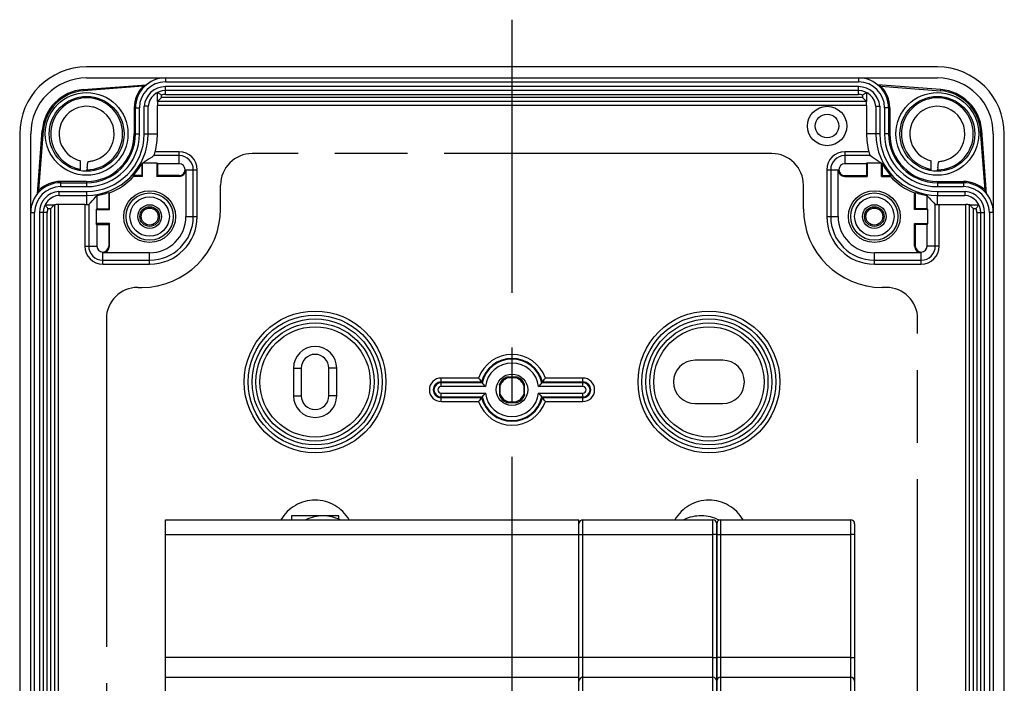
# Model space of a CAD drawing. Units: millimetres. Extents: x -3 to 844, y 0 to 594.
# Drawn here: x 72 to 134, y 437 to 479 of the extents above; entities that cross this region are included whole.
import ezdxf

# ---------------------------------------------------------------- set-up
doc = ezdxf.new("R2010")
doc.units = ezdxf.units.MM
doc.header["$LTSCALE"] = 46.255
for name, pattern in [('CENTER', [0.6, 0.375, -0.075, 0.075, -0.075]), ('HIDDEN', [0.2, 0.1, -0.1]), ('PHANTOM', [0.8, 0.45, -0.05, 0.1, -0.05, 0.1, -0.05])]:
    doc.linetypes.add(name, pattern=pattern)
for name, color, linetype in [('DEFAULT_3', 7, 'PHANTOM'), ('KASTEN_KOMBIDXF_CONTINUOUS_LINE', 7, 'CONTINUOUS'), ('KASTEN_KOMBIPRAEDXF_HIDDEN_LINE', 7, 'CONTINUOUS'), ('M-STV-512_DXF_AXIS', 7, 'CONTINUOUS'), ('X-363-01_DXF_CONTINUOUS_LINE', 7, 'CONTINUOUS'), ('X-365-01_DXF_CONTINUOUS_LINE', 7, 'CONTINUOUS'), ('ZEICHN-ANGABEN', 7, 'CONTINUOUS')]:
    doc.layers.add(name, color=color, linetype=linetype)

msp = doc.modelspace()

# ---------------------------------------------------------------- linework, layer by layer
at = {"layer": 'DEFAULT_3', "color": 7, "linetype": 'PHANTOM', "true_color": 0xffffcc}
for centre, start in [((91.05617, 445.16023), 64.1779396), ((115.05617, 445.16023), 62.8356459)]:
    msp.add_arc(centre, 2.5, start, 115.8220604, dxfattribs=at)
at = {"layer": 'KASTEN_KOMBIDXF_CONTINUOUS_LINE', "color": 7, "linetype": 'CONTINUOUS'}
for p, q in [((130.05617, 476.16023), (76.05617, 476.16023)), ((75.84129, 474.72704), (79.85617, 475.03332)), ((76.05617, 475.46023), (130.05617, 475.46023)), ((130.27105, 474.72704), (126.25617, 475.03332)), ((79.63592, 474.93774), (75.84726, 474.64872)), ((125.05617, 474.66023), (81.05617, 474.66023)), ((125.55826, 474.53891), (125.55826, 473.9611)), ((126.47642, 474.93774), (130.26508, 474.64872)), ((125.55834, 473.96023), (80.55401, 473.96023)), ((79.07762, 473.56023), (79.07762, 471.91023)), ((79.15617, 471.91023), (79.15617, 473.56023)), ((80.54964, 471.91023), (80.54964, 473.71023)), ((125.5627, 473.71023), (125.5627, 471.91023)), ((126.95617, 473.56023), (126.95617, 471.91023)), ((127.03472, 473.56023), (127.03472, 471.91023)), ((71.80617, 471.91023), (71.80617, 380.41023)), ((72.50617, 380.41023), (72.50617, 471.91023)), ((72.93117, 468.10788), (73.23945, 472.12631)), ((73.0269, 468.32877), (73.31777, 472.12031)), ((133.08545, 468.32877), (132.79458, 472.12031)), ((133.18117, 468.10788), (132.8729, 472.12631)), ((133.60617, 471.91023), (133.60617, 380.41023)), ((134.30617, 380.41023), (134.30617, 471.91023)), ((75.67117, 469.56664), (75.67117, 470.2031)), ((79.55616, 470.01023), (79.54178, 470.01023)), ((79.55616, 470.01023), (79.57742, 470.03151)), ((79.55616, 470.01023), (79.55616, 469.26023)), ((79.57744, 470.03151), (79.60852, 470.02375)), ((79.60852, 469.20786), (79.60852, 470.02375)), ((79.62888, 470.06259), (80.50381, 470.06259)), ((80.50381, 470.06259), (80.50381, 469.20786)), ((80.55617, 470.01023), (80.50381, 470.06259)), ((80.55617, 470.01023), (80.55617, 469.26023)), ((81.93117, 470.01023), (80.55617, 470.01023)), ((125.55617, 470.01023), (124.18117, 470.01023)), ((125.55617, 470.01023), (125.60854, 470.06259)), ((125.55617, 470.01023), (125.55617, 469.26023)), ((125.60854, 470.06259), (125.60854, 469.20786)), ((125.60854, 470.06259), (126.48347, 470.06259)), ((126.50382, 470.02375), (126.5349, 470.03151)), ((126.50382, 469.20786), (126.50382, 470.02375)), ((126.53492, 470.03151), (126.55619, 470.01023)), ((126.55619, 470.01023), (126.55619, 469.26023)), ((126.57056, 470.01023), (126.55619, 470.01023)), ((129.67117, 469.56664), (129.67117, 470.2031)), ((76.08951, 469.76482), (76.06972, 469.62814)), ((82.35854, 469.63523), (82.35854, 466.66023)), ((123.75381, 466.66023), (123.75381, 469.63523)), ((130.08951, 469.76482), (130.06972, 469.62815)), ((76.05617, 468.88878), (74.40617, 468.88878)), ((74.40617, 468.81023), (76.05617, 468.81023)), ((79.55616, 469.26023), (79.01201, 469.26023)), ((79.60852, 469.20786), (79.0353, 469.20786)), ((79.60852, 469.20786), (79.55616, 469.26023)), ((80.50381, 469.20786), (80.55617, 469.26023)), ((81.93117, 469.20786), (80.50381, 469.20786)), ((81.93117, 469.26023), (80.55617, 469.26023)), ((124.18117, 469.26023), (125.55617, 469.26023)), ((124.18117, 469.20786), (125.60854, 469.20786)), ((125.60854, 469.20786), (125.55617, 469.26023)), ((126.50382, 469.20786), (126.55619, 469.26023)), ((126.50382, 469.20786), (127.07704, 469.20786)), ((126.55619, 469.26023), (127.10033, 469.26023)), ((130.05617, 468.88878), (131.70617, 468.88878)), ((130.05617, 468.81023), (131.70617, 468.81023)), ((77.45617, 468.19546), (77.45617, 467.16023)), ((77.50854, 467.10786), (77.50854, 468.15941)), ((128.60381, 467.10786), (128.60381, 468.15941)), ((128.65617, 468.19546), (128.65617, 467.16023)), ((76.70617, 467.99398), (76.70617, 467.16023)), ((129.40617, 467.16023), (129.40617, 467.99398)), ((73.30617, 466.91023), (73.30617, 385.41023)), ((73.42749, 467.41232), (74.0053, 467.41232)), ((74.00617, 467.41239), (74.00617, 384.90806)), ((75.93685, 467.41676), (74.25617, 467.41676)), ((76.70617, 467.16023), (76.65381, 467.10786)), ((76.65381, 467.10786), (76.65381, 466.21259)), ((76.65381, 467.10786), (77.50854, 467.10786)), ((76.70617, 467.16023), (77.45617, 467.16023)), ((77.50854, 467.10786), (77.45617, 467.16023)), ((128.60381, 467.10786), (128.65617, 467.16023)), ((129.45854, 467.10786), (128.60381, 467.10786)), ((129.40617, 467.16023), (128.65617, 467.16023)), ((129.40617, 467.16023), (129.45854, 467.10786)), ((129.45854, 466.21259), (129.45854, 467.10786)), ((130.1755, 467.41676), (131.85617, 467.41676)), ((132.10617, 384.90806), (132.10617, 467.41239)), ((132.80617, 385.41023), (132.80617, 466.91023)), ((76.70617, 466.16023), (76.65381, 466.21259)), ((77.50854, 466.21259), (76.65381, 466.21259)), ((76.70617, 466.16023), (76.70617, 464.78523)), ((76.70617, 466.16023), (77.45617, 466.16023)), ((77.50854, 466.21259), (77.45617, 466.16023)), ((77.45617, 466.16023), (77.45617, 464.78523)), ((77.50854, 464.78523), (77.50854, 466.21259)), ((128.60381, 464.78523), (128.60381, 466.21259)), ((128.60381, 466.21259), (128.65617, 466.16023)), ((128.60381, 466.21259), (129.45854, 466.21259)), ((128.65617, 466.16023), (128.65617, 464.78523)), ((129.40617, 466.16023), (128.65617, 466.16023)), ((129.40617, 466.16023), (129.45854, 466.21259)), ((129.40617, 464.78523), (129.40617, 466.16023)), ((80.05617, 464.35786), (77.08117, 464.35786)), ((129.03117, 464.35786), (126.05617, 464.35786)), ((116.43117, 457.53523), (114.68117, 457.53523)), ((89.18117, 457.03523), (89.18117, 455.28523)), ((89.68117, 457.03523), (89.68117, 455.28523)), ((91.43117, 455.28523), (91.43117, 457.03523)), ((91.93117, 455.28523), (91.93117, 457.03523)), ((103.41065, 456.46023), (102.70143, 456.46023)), ((102.82213, 456.42523), (102.70174, 456.46023)), ((103.29021, 456.42523), (102.82213, 456.42523)), ((103.29021, 456.42523), (103.41061, 456.46023)), ((102.25617, 456.01471), (102.25617, 455.30548)), ((102.29117, 455.89427), (102.25617, 456.01466)), ((102.29117, 455.89427), (102.29117, 455.42619)), ((103.82117, 455.89427), (103.85617, 456.01466)), ((103.82117, 455.42619), (103.82117, 455.89427)), ((103.85617, 455.30575), (103.85617, 456.01497)), ((102.29117, 455.42619), (102.25617, 455.30579)), ((103.82117, 455.42619), (103.85617, 455.30579)), ((102.70169, 454.86023), (103.41092, 454.86023)), ((102.82213, 454.89523), (102.70174, 454.86023)), ((102.82213, 454.89523), (103.29021, 454.89523)), ((103.29021, 454.89523), (103.41061, 454.86023)), ((114.68117, 454.78523), (116.43117, 454.78523))]:
    msp.add_line(p, q, dxfattribs=at)
at = {"layer": 'KASTEN_KOMBIDXF_CONTINUOUS_LINE', "color": 9, "linetype": 'CONTINUOUS'}
for p, q in [((81.05617, 475.46023), (81.05617, 475.21023)), ((81.05617, 475.21023), (125.05617, 475.21023)), ((125.05617, 475.46023), (125.05617, 475.21023)), ((75.84726, 474.64872), (75.84129, 474.72704)), ((80.55408, 473.9611), (80.55408, 474.53891)), ((81.05617, 474.41023), (81.05617, 474.91023)), ((125.05617, 474.91023), (81.05617, 474.91023)), ((81.05617, 474.41023), (125.05617, 474.41023)), ((125.05617, 474.41023), (125.05617, 474.91023)), ((130.26508, 474.64872), (130.27105, 474.72704)), ((80.80401, 474.21023), (80.80399, 474.37196)), ((125.30833, 474.21023), (80.80401, 474.21023)), ((125.30835, 474.37196), (125.30833, 474.21023)), ((79.07762, 473.56023), (79.40617, 473.56023)), ((79.40617, 471.91023), (79.40617, 473.56023)), ((79.7105, 471.91023), (79.7105, 473.66821)), ((79.96046, 471.91023), (79.96046, 473.65726)), ((125.5627, 473.71023), (80.54964, 473.71023)), ((126.15188, 473.65726), (126.15188, 471.91023)), ((126.40185, 473.66821), (126.40185, 471.91023)), ((126.70617, 473.56023), (126.70617, 471.91023)), ((127.03472, 473.56023), (126.70617, 473.56023)), ((73.31777, 472.12031), (73.23945, 472.12631)), ((79.07762, 471.91023), (79.40617, 471.91023)), ((79.7105, 471.91023), (80.54964, 471.91023)), ((126.40185, 471.91023), (125.5627, 471.91023)), ((127.03472, 471.91023), (126.70617, 471.91023)), ((132.79458, 472.12031), (132.8729, 472.12631)), ((81.93117, 470.77955), (80.40506, 470.77955)), ((81.93117, 470.01023), (81.93117, 470.77955)), ((124.18117, 470.77955), (124.18117, 470.01023)), ((125.70728, 470.77955), (124.18117, 470.77955)), ((81.93117, 470.52959), (80.32778, 470.52959)), ((125.78457, 470.52959), (124.18117, 470.52959)), ((82.35854, 469.63523), (83.0755, 469.63523)), ((82.82554, 466.66023), (82.82554, 469.63523)), ((83.0755, 466.66023), (83.0755, 469.63523)), ((123.03685, 469.63523), (123.03685, 466.66023)), ((123.03685, 469.63523), (123.75381, 469.63523)), ((123.28681, 469.63523), (123.28681, 466.66023)), ((74.40617, 468.88878), (74.40617, 468.56023)), ((76.05617, 468.88878), (76.05617, 468.56023)), ((81.93117, 469.20786), (81.93117, 469.26023)), ((124.18117, 469.26023), (124.18117, 469.20786)), ((130.05617, 468.88878), (130.05617, 468.56023)), ((131.70617, 468.88878), (131.70617, 468.56023)), ((74.29819, 468.2559), (76.05617, 468.2559)), ((74.40617, 468.56023), (76.05617, 468.56023)), ((76.05617, 468.2559), (76.05617, 468.00594)), ((130.05617, 468.56023), (131.70617, 468.56023)), ((130.05617, 468.2559), (130.05617, 468.00594)), ((130.05617, 468.2559), (131.81416, 468.2559)), ((74.30914, 468.00594), (76.05617, 468.00594)), ((76.05617, 468.00594), (76.05617, 467.41728)), ((130.05617, 467.41728), (130.05617, 468.00594)), ((130.05617, 468.00594), (131.8032, 468.00594)), ((72.50617, 466.91023), (72.75617, 466.91023)), ((72.75617, 385.41023), (72.75617, 466.91023)), ((73.05617, 466.91023), (73.05617, 385.41023)), ((73.55617, 466.91023), (73.05617, 466.91023)), ((73.55617, 385.41023), (73.55617, 466.91023)), ((73.59444, 467.16241), (73.75617, 467.16239)), ((73.75617, 467.16239), (73.75617, 385.15807)), ((74.25617, 467.41676), (74.25617, 384.9037)), ((75.93685, 467.41676), (75.93685, 464.78523)), ((76.18681, 467.42294), (76.18681, 464.78523)), ((129.92554, 464.78523), (129.92554, 467.42294)), ((130.1755, 464.78523), (130.1755, 467.41676)), ((131.85617, 384.9037), (131.85617, 467.41676)), ((132.10704, 467.41232), (132.68486, 467.41232)), ((132.35617, 467.16239), (132.5179, 467.16241)), ((132.35617, 385.15807), (132.35617, 467.16239)), ((132.55617, 466.91023), (132.55617, 385.41023)), ((132.55617, 466.91023), (133.05617, 466.91023)), ((133.05617, 385.41023), (133.05617, 466.91023)), ((133.35617, 466.91023), (133.35617, 385.41023)), ((133.60617, 466.91023), (133.35617, 466.91023)), ((82.35854, 466.66023), (83.0755, 466.66023)), ((123.03685, 466.66023), (123.75381, 466.66023)), ((75.93685, 464.78523), (76.70617, 464.78523)), ((77.50854, 464.78523), (77.45617, 464.78523)), ((128.65617, 464.78523), (128.60381, 464.78523)), ((130.1755, 464.78523), (129.40617, 464.78523)), ((77.08117, 463.6409), (77.08117, 464.35786)), ((77.08117, 463.89086), (80.05617, 463.89086)), ((80.05617, 463.6409), (80.05617, 464.35786)), ((126.05617, 463.6409), (126.05617, 464.35786)), ((126.05617, 463.89086), (129.03117, 463.89086)), ((129.03117, 463.6409), (129.03117, 464.35786)), ((77.08117, 463.6409), (80.05617, 463.6409)), ((126.05617, 463.6409), (129.03117, 463.6409)), ((89.18117, 457.03523), (89.68117, 457.03523)), ((91.93117, 457.03523), (91.43117, 457.03523)), ((98.55617, 455.86219), (98.55617, 456.4059)), ((100.93791, 456.4059), (98.55617, 456.4059)), ((107.55617, 456.4059), (105.17443, 456.4059)), ((107.55617, 455.86219), (107.55617, 456.4059)), ((101.123, 456.15594), (98.55617, 456.15594)), ((101.15729, 456.11215), (98.55617, 456.11215)), ((101.36624, 455.86219), (98.55617, 455.86219)), ((107.55617, 455.86219), (104.74611, 455.86219)), ((107.55617, 456.11215), (104.95506, 456.11215)), ((107.55617, 456.15594), (104.98934, 456.15594)), ((89.18117, 455.28523), (89.68117, 455.28523)), ((91.93117, 455.28523), (91.43117, 455.28523)), ((98.55617, 454.91455), (98.55617, 455.45827)), ((98.55617, 455.45827), (101.36624, 455.45827)), ((98.55617, 455.20831), (101.15729, 455.20831)), ((98.55617, 455.16452), (101.123, 455.16452)), ((104.74611, 455.45827), (107.55617, 455.45827)), ((104.95506, 455.20831), (107.55617, 455.20831)), ((104.98934, 455.16452), (107.55617, 455.16452)), ((107.55617, 454.91455), (107.55617, 455.45827)), ((98.55617, 454.91455), (100.93791, 454.91455)), ((105.17443, 454.91455), (107.55617, 454.91455))]:
    msp.add_line(p, q, dxfattribs=at)
at = {"layer": 'KASTEN_KOMBIDXF_CONTINUOUS_LINE', "color": 7, "linetype": 'CONTINUOUS'}
for centre, radius in [((76.05617, 471.91023), 2.625), ((130.05617, 471.91023), 2.625), ((76.05617, 471.91023), 2.375), ((130.05617, 471.91023), 2.375), ((123.05617, 472.41023), 1.25), ((123.05617, 472.41023), 0.75), ((80.05617, 466.66023), 1.64434), ((80.05617, 466.66023), 1.5), ((126.05617, 466.66023), 1.64434), ((126.05617, 466.66023), 1.5), ((80.05617, 466.66023), 0.75), ((80.05617, 466.66023), 0.625), ((80.05617, 466.66023), 0.53772), ((126.05617, 466.66023), 0.75), ((126.05617, 466.66023), 0.625), ((126.05617, 466.66023), 0.53772), ((90.55617, 456.16023), 4.25), ((115.55617, 456.16023), 4.25), ((90.55617, 456.16023), 3.5), ((115.55617, 456.16023), 3.5), ((103.05617, 455.66023), 1)]:
    msp.add_circle(centre, radius, dxfattribs=at)
at = {"layer": 'KASTEN_KOMBIDXF_CONTINUOUS_LINE', "color": 9, "linetype": 'CONTINUOUS'}
for centre, radius in [((80.05617, 466.66023), 1.25), ((126.05617, 466.66023), 1.25), ((90.55617, 456.16023), 4.5), ((115.55617, 456.16023), 4.5), ((90.55617, 456.16023), 4), ((115.55617, 456.16023), 4), ((90.55617, 456.16023), 3.75), ((115.55617, 456.16023), 3.75)]:
    msp.add_circle(centre, radius, dxfattribs=at)
at = {"layer": 'KASTEN_KOMBIDXF_CONTINUOUS_LINE', "color": 7, "linetype": 'CONTINUOUS'}
for centre, radius, start, end in [((76.05617, 471.91023), 4.25, 90, 180), ((130.05617, 471.91023), 4.25, 0, 90), ((76.05617, 471.91023), 3.55, 90, 180), ((81.05617, 473.56023), 1.9, 90, 180), ((81.38684, 471.2045), 4.12344, 111.7903304, 115.1269226), ((125.05617, 473.56023), 1.9, 0, 90), ((124.7255, 471.2045), 4.12344, 64.8730774, 68.2096696), ((130.05617, 471.91023), 3.55, 0, 90), ((76.05617, 471.91023), 2.825, 94.3623738, 175.6131128), ((76.05617, 471.91023), 2.74645, 94.3623738, 175.6131128), ((81.05617, 473.56023), 1.97855, 135.8750927, 180), ((81.05617, 473.56023), 1.1, 90, 174.896828), ((125.05617, 473.56023), 1.1, 5.1031719, 90), ((125.05617, 473.56023), 1.97855, 0, 44.1249073), ((130.05617, 471.91023), 2.74645, 4.3868872, 85.6376262), ((130.05617, 471.91023), 2.825, 4.3868872, 85.6376262), ((76.05619, 471.91022), 1.75, 76.9149253, 257.2904268), ((76.0553, 471.90815), 1.75222, 68.7135617, 76.9020169), ((76.05617, 471.91021), 1.74999, 289.3338062, 68.7155643), ((130.05619, 471.91022), 1.75, 76.9149254, 257.2904268), ((130.0553, 471.90815), 1.75222, 68.7135617, 76.9020169), ((130.05617, 471.91021), 1.74999, 289.3338062, 68.7155643), ((76.05617, 471.91023), 3.1, 270, 360), ((76.05617, 471.91023), 3.02145, 270, 360), ((76.05617, 471.91023), 4.49347, 345.4262579, 360), ((130.05617, 471.91023), 4.49347, 180, 194.5737421), ((130.05617, 471.91023), 3.1, 180, 270), ((130.05617, 471.91023), 3.02145, 180, 270), ((3.78426, 480.20137), 73.05457, 351.7866445, 352.1016692), ((76.05551, 471.91165), 1.75146, 272.9548459, 281.146802), ((76.05505, 471.9162), 1.75601, 281.1330523, 289.303733), ((76.05617, 471.91023), 3.96982, 318.1227842, 331.4052707), ((74.80307, 477.98619), 9.27747, 300.7155479, 300.9719139), ((76.05617, 471.91023), 4.02219, 332.0294767, 332.6541236), ((81.93117, 469.63523), 0.375, 270, 90), ((124.18117, 469.63523), 0.375, 90, 270), ((130.05617, 471.91023), 4.02219, 207.3458764, 207.9705233), ((131.30921, 477.98614), 9.27739, 239.0282365, 239.2846057), ((130.05617, 471.91023), 3.96982, 208.5947293, 221.8772158), ((57.78427, 480.20137), 73.05456, 351.7866447, 352.1016692), ((130.05551, 471.91165), 1.75146, 272.9548459, 281.146802), ((130.05505, 471.9162), 1.75601, 281.1330523, 289.303733), ((81.93117, 469.63523), 0.42737, 270, 360), ((124.18117, 469.63523), 0.42737, 180, 270), ((74.40617, 466.91023), 1.9, 90, 180), ((74.40617, 466.91023), 1.97855, 90, 134.1960305), ((76.05617, 471.91023), 4.02219, 291.1670639, 317.7888383), ((61.05485, 461.24222), 19.66591, 23.8941457, 24.0611186), ((145.05749, 461.24222), 19.66591, 155.9388814, 156.1058543), ((130.05617, 471.91023), 4.02219, 222.2111617, 248.8329361), ((131.70617, 466.91023), 1.97855, 45.8039695, 90), ((131.70617, 466.91023), 1.9, 0, 90), ((76.75965, 466.57993), 4.12212, 154.8963584, 158.2429302), ((76.05617, 471.91023), 3.96982, 279.4237776, 290.6501483), ((85.47416, 479.78592), 14.0935, 235.3254977, 235.5839552), ((120.63819, 479.78592), 14.0935, 304.4160448, 304.6745023), ((130.05617, 471.91023), 3.96982, 249.3498517, 260.5762224), ((129.3527, 466.57993), 4.12212, 21.7570698, 25.1036416), ((74.40617, 466.91023), 1.1, 95.1031719, 180), ((131.70617, 466.91023), 1.1, 0, 84.896828), ((130.17165, 480.00314), 12.58638, 269.4743175, 270.0175224), ((80.05617, 466.66023), 2.30237, 270, 360), ((126.05617, 466.66023), 2.30237, 180, 270), ((77.08117, 464.78523), 0.375, 180, 360), ((77.08117, 464.78523), 0.42737, 270, 360), ((129.03117, 464.78523), 0.42737, 180, 270), ((129.03117, 464.78523), 0.375, 180, 360), ((90.55617, 457.03523), 1.375, 0, 180), ((90.55617, 457.03523), 0.875, 0, 180), ((114.68117, 456.16023), 1.375, 90, 270), ((116.43117, 456.16023), 1.375, 270, 90), ((106.80612, 460.55768), 7.18841, 215.279558, 217.7588445), ((103.05617, 455.66023), 0.875, 113.9139549, 156.101731), ((103.05617, 455.66023), 0.8, 107.0107272, 162.9892728), ((103.05617, 455.66023), 0.8, 17.0107272, 72.9892728), ((103.05617, 455.66023), 0.875, 23.9139549, 66.101731), ((99.30622, 460.55768), 7.18841, 322.2411555, 324.720442), ((106.18228, 460.08138), 6.40354, 217.8075293, 218.3051291), ((105.57674, 459.59418), 5.62637, 218.2341538, 221.5523101), ((100.53561, 459.59418), 5.62637, 318.4476899, 321.7658462), ((99.93006, 460.08138), 6.40354, 321.6948709, 322.1924707), ((90.55617, 455.28523), 1.375, 180, 360), ((90.55617, 455.28523), 0.875, 180, 360), ((106.80612, 450.76277), 7.18841, 142.2411555, 144.720442), ((106.18228, 451.23907), 6.40354, 141.6948709, 142.1924707), ((105.57674, 451.72627), 5.62637, 138.4476899, 141.7658462), ((103.05617, 455.66023), 0.875, 203.9139549, 246.101731), ((103.05617, 455.66023), 0.8, 197.0107272, 252.9892728), ((103.05617, 455.66023), 0.8, 287.0107272, 342.9892728), ((103.05617, 455.66023), 0.875, 293.9139549, 336.101731), ((100.53561, 451.72627), 5.62637, 38.2341538, 41.5523101), ((99.93006, 451.23907), 6.40354, 37.8075293, 38.3051291), ((99.30622, 450.76277), 7.18841, 35.279558, 37.7588445)]:
    msp.add_arc(centre, radius, start, end, dxfattribs=at)
at = {"layer": 'KASTEN_KOMBIDXF_CONTINUOUS_LINE', "color": 9, "linetype": 'CONTINUOUS'}
for centre, radius, start, end in [((81.05617, 473.56023), 1.65, 90, 180), ((125.05617, 473.56023), 1.65, 0, 90), ((81.05617, 473.56023), 1.35, 90, 175.4120975), ((81.05617, 473.56023), 0.85, 90, 107.2586718), ((125.05617, 473.56023), 1.35, 4.5879025, 90), ((125.05617, 473.56023), 0.85, 72.7413282, 90), ((76.05617, 471.91023), 2.28215, 0.320044, 174.4265427), ((130.05617, 471.91023), 2.28215, 0.320044, 174.4265427), ((76.05764, 471.91016), 2.28362, 174.4283924, 180.0234033), ((76.05527, 471.91022), 2.28126, 180.0248953, 180.3198207), ((76.05668, 471.91044), 2.28266, 180.325375, 185.3180829), ((76.05617, 471.91023), 3.90429, 270, 360), ((76.05617, 471.91023), 3.65432, 270, 360), ((76.05617, 471.91023), 3.35, 270, 360), ((76.05416, 471.91048), 2.28416, 355.5298417, 0.3135045), ((130.05617, 471.91023), 3.90429, 180, 270), ((130.05617, 471.91023), 3.65432, 180, 270), ((130.05617, 471.91023), 3.35, 180, 270), ((130.05764, 471.91016), 2.28362, 174.4283924, 180.0234033), ((130.05527, 471.91022), 2.28126, 180.0248953, 180.3198207), ((130.05669, 471.91045), 2.28267, 180.3253925, 185.3182549), ((130.05418, 471.91048), 2.28415, 355.5319304, 0.3135182), ((76.05617, 471.91027), 2.28214, 185.3149755, 252.730989), ((76.05618, 471.91023), 2.28213, 270.3398632, 355.5319378), ((130.05617, 471.91027), 2.28214, 185.3151434, 252.7312379), ((130.05619, 471.91023), 2.28213, 270.3398219, 355.5340767), ((81.93117, 469.63523), 1.14432, 0, 90), ((124.18117, 469.63523), 1.14432, 90, 180), ((81.93117, 469.63523), 0.89436, 0, 90), ((124.18117, 469.63523), 0.89436, 90, 180), ((76.05635, 471.90925), 2.28121, 252.7188686, 260.2790297), ((130.05636, 471.90928), 2.28125, 252.7191307, 260.2789467), ((74.40617, 466.91023), 1.65, 90, 180), ((74.40617, 466.91023), 1.35, 94.5879025, 180), ((131.70617, 466.91023), 1.65, 0, 90), ((131.70617, 466.91023), 1.35, 0, 85.4120975), ((74.40617, 466.91023), 0.85, 162.7413282, 180), ((131.70617, 466.91023), 0.85, 0, 17.2586718), ((80.05617, 466.66023), 3.01932, 270, 360), ((80.05617, 466.66023), 2.76936, 270, 360), ((126.05617, 466.66023), 3.01932, 180, 270), ((126.05617, 466.66023), 2.76936, 180, 270), ((77.08117, 464.78523), 1.14432, 180, 270), ((77.08117, 464.78523), 0.89436, 180, 270), ((129.03117, 464.78523), 1.14432, 270, 360), ((129.03117, 464.78523), 0.89436, 270, 360), ((103.05617, 455.66023), 2.24567, 19.3931997, 160.6068003), ((103.05617, 455.66023), 1.99571, 14.3821838, 165.6178162), ((103.05617, 455.66023), 1.95192, 13.3869794, 166.6130206), ((103.05617, 455.66023), 1.70196, 6.8149723, 173.1850277), ((98.55617, 455.66023), 0.74567, 90, 270), ((107.55617, 455.66023), 0.74567, 270, 90), ((98.55617, 455.66023), 0.49571, 90, 270), ((98.55617, 455.66023), 0.45192, 90, 270), ((98.55617, 455.66023), 0.20196, 90, 270), ((107.55617, 455.66023), 0.49571, 270, 90), ((107.55617, 455.66023), 0.45192, 270, 90), ((107.55617, 455.66023), 0.20196, 270, 90), ((103.05617, 455.66023), 1.99571, 194.3821838, 345.6178162), ((103.05617, 455.66023), 1.95192, 193.3869794, 346.6130206), ((103.05617, 455.66023), 1.70196, 186.8149723, 353.1850277), ((103.05617, 455.66023), 2.24567, 199.3931997, 340.6068003)]:
    msp.add_arc(centre, radius, start, end, dxfattribs=at)
at = {"layer": 'KASTEN_KOMBIDXF_CONTINUOUS_LINE', "color": 7, "linetype": 'CONTINUOUS'}
msp.add_ellipse((75.93685, 467.42112), major_axis=(0.25, 0), ratio=0.01745506, start_param=-1.57079633, end_param=-1.07321102, dxfattribs=at)
for points, knots in [([(80.80399, 474.37196), (80.77562, 474.39284), (80.72085, 474.43141), (80.65395, 474.47661), (80.60709, 474.50523), (80.58108, 474.52364), (80.5645, 474.52998), (80.5563, 474.54009), (80.554, 474.53891)], [0, 0, 0, 0, 0.35143415, 0.66941813, 0.80132715, 0.90552882, 0.97423812, 1, 1, 1, 1]), ([(125.30835, 474.37196), (125.33664, 474.39279), (125.39129, 474.43141), (125.4583, 474.47632), (125.50511, 474.5051), (125.531, 474.52376), (125.54763, 474.53017), (125.55602, 474.5401), (125.55834, 474.53891)], [0, 0, 0, 0, 0.35044965, 0.66871272, 0.80062616, 0.90492211, 0.97399078, 1, 1, 1, 1]), ([(80.55408, 473.9611), (80.55249, 473.9611), (80.55433, 473.95123), (80.55132, 473.94083), (80.5519, 473.9163), (80.55023, 473.87221), (80.55, 473.80168), (80.54964, 473.74246), (80.54964, 473.71023)], [0, 0, 0, 0, 0.01899038, 0.0746161, 0.1658489, 0.28939595, 0.6146954, 1, 1, 1, 1]), ([(80.55401, 473.96023), (80.55744, 473.96023), (80.5643, 473.97423), (80.58404, 473.98826), (80.61057, 474.01752), (80.65766, 474.06327), (80.72249, 474.12893), (80.77624, 474.18245), (80.80401, 474.21023)], [0, 0, 0, 0, 0.02910634, 0.10594437, 0.21928504, 0.35572716, 0.66672156, 1, 1, 1, 1]), ([(125.30833, 474.21023), (125.33586, 474.1827), (125.38916, 474.12959), (125.45355, 474.06448), (125.50039, 474.01888), (125.52702, 473.98944), (125.54716, 473.97515), (125.55464, 473.96105), (125.55826, 473.96105)], [0, 0, 0, 0, 0.33090313, 0.64017212, 0.77627068, 0.89020937, 0.9692582, 1, 1, 1, 1]), ([(125.5627, 473.71023), (125.5627, 473.74246), (125.56234, 473.80168), (125.56211, 473.87221), (125.56045, 473.9163), (125.56103, 473.94083), (125.55801, 473.95123), (125.55985, 473.9611), (125.55826, 473.9611)], [0, 0, 0, 0, 0.3853046, 0.71060406, 0.8341511, 0.9253839, 0.98100962, 1, 1, 1, 1]), ([(79.96046, 473.65726), (79.95986, 473.65051), (79.92074, 473.66351), (79.88162, 473.66092), (79.79859, 473.6643), (79.74201, 473.66695), (79.7105, 473.66821)], [0, 0, 0, 0, 0.08111513, 0.29967749, 0.62215613, 1, 1, 1, 1]), ([(126.15188, 473.65726), (126.15249, 473.65051), (126.19161, 473.66351), (126.23073, 473.66092), (126.31376, 473.6643), (126.37034, 473.66695), (126.40185, 473.66821)], [0, 0, 0, 0, 0.08111513, 0.29967749, 0.62215613, 1, 1, 1, 1]), ([(80.32778, 470.52959), (80.33387, 470.53403), (80.33703, 470.56462), (80.35957, 470.61231), (80.38026, 470.69074), (80.39693, 470.74827), (80.40506, 470.77955)], [0, 0, 0, 0, 0.08640384, 0.30933227, 0.62953495, 1, 1, 1, 1]), ([(125.70728, 470.77955), (125.71541, 470.74827), (125.73208, 470.69074), (125.75277, 470.61231), (125.77531, 470.56462), (125.77847, 470.53403), (125.78457, 470.52959)], [0, 0, 0, 0, 0.3704649, 0.69066736, 0.91359593, 1, 1, 1, 1]), ([(80.32778, 470.52959), (80.27361, 470.49018), (80.04555, 470.32734), (79.81103, 470.17346), (79.62888, 470.06259)], [0, 0, 0, 0, 0.23904626, 1, 1, 1, 1]), ([(126.48347, 470.06259), (126.42072, 470.10079), (126.18304, 470.24928), (125.95176, 470.40792), (125.78457, 470.52959)], [0, 0, 0, 0, 0.26213714, 1, 1, 1, 1]), ([(76.01586, 469.53766), (76.0224, 469.53976), (76.0538, 469.55989), (76.06551, 469.59918), (76.06972, 469.62814)], [0, 0, 0, 0, 0.19011157, 1, 1, 1, 1]), ([(130.01586, 469.53766), (130.0224, 469.53976), (130.0538, 469.55989), (130.06551, 469.59918), (130.06972, 469.62815)], [0, 0, 0, 0, 0.19011176, 1, 1, 1, 1]), ([(74.30914, 468.00594), (74.31589, 468.00654), (74.30289, 468.04566), (74.30548, 468.08478), (74.3021, 468.16781), (74.29945, 468.22439), (74.29819, 468.2559)], [0, 0, 0, 0, 0.08111513, 0.29967749, 0.62215613, 1, 1, 1, 1]), ([(131.81416, 468.2559), (131.81289, 468.22439), (131.81023, 468.16781), (131.80689, 468.08478), (131.80935, 468.04566), (131.79645, 468.00654), (131.8032, 468.00594)], [0, 0, 0, 0, 0.37787348, 0.70033545, 0.91884009, 1, 1, 1, 1]), ([(76.18681, 467.42294), (76.23043, 467.46786), (76.40833, 467.65378), (76.58026, 467.84546), (76.70617, 467.99398)], [0, 0, 0, 0, 0.24331811, 1, 1, 1, 1]), ([(129.40617, 467.99398), (129.44898, 467.94348), (129.61725, 467.74878), (129.79237, 467.56004), (129.92554, 467.42294)], [0, 0, 0, 0, 0.2572617, 1, 1, 1, 1]), ([(73.59444, 467.16241), (73.57356, 467.19078), (73.53499, 467.24555), (73.48979, 467.31245), (73.46116, 467.35931), (73.44276, 467.38532), (73.43642, 467.4019), (73.42631, 467.4101), (73.42749, 467.4124)], [0, 0, 0, 0, 0.35143415, 0.66941813, 0.80132715, 0.90552882, 0.97423812, 1, 1, 1, 1]), ([(73.75617, 467.16239), (73.7837, 467.18991), (73.8368, 467.24321), (73.90192, 467.3076), (73.94752, 467.35445), (73.97696, 467.38108), (73.99125, 467.40122), (74.00534, 467.4087), (74.00534, 467.41232)], [0, 0, 0, 0, 0.33090313, 0.64017212, 0.77627068, 0.89020937, 0.9692582, 1, 1, 1, 1]), ([(74.25617, 467.41676), (74.22393, 467.41676), (74.16471, 467.4164), (74.09419, 467.41617), (74.0501, 467.4145), (74.02557, 467.41508), (74.01517, 467.41206), (74.0053, 467.4139), (74.0053, 467.41232)], [0, 0, 0, 0, 0.3853046, 0.71060406, 0.8341511, 0.9253839, 0.98100962, 1, 1, 1, 1]), ([(76.05617, 467.41728), (76.07389, 467.41745), (76.10507, 467.41853), (76.14635, 467.41833), (76.17033, 467.42295), (76.18451, 467.42058), (76.18681, 467.42294)], [0, 0, 0, 0, 0.40632295, 0.72202119, 0.92429361, 1, 1, 1, 1]), ([(129.92554, 467.42294), (129.92784, 467.42058), (129.94201, 467.42295), (129.96599, 467.41833), (130.00727, 467.41853), (130.03845, 467.41745), (130.05617, 467.41728)], [0, 0, 0, 0, 0.07570623, 0.27797865, 0.59367704, 1, 1, 1, 1]), ([(132.10704, 467.41232), (132.10704, 467.4139), (132.09717, 467.41206), (132.08677, 467.41508), (132.06225, 467.4145), (132.01815, 467.41617), (131.94763, 467.4164), (131.88841, 467.41676), (131.85617, 467.41676)], [0, 0, 0, 0, 0.01899038, 0.0746161, 0.1658489, 0.28939595, 0.6146954, 1, 1, 1, 1]), ([(132.35617, 467.16239), (132.3284, 467.19016), (132.27488, 467.24391), (132.20922, 467.30874), (132.16347, 467.35583), (132.13421, 467.38236), (132.12018, 467.4021), (132.10617, 467.40896), (132.10617, 467.41239)], [0, 0, 0, 0, 0.33327844, 0.64427284, 0.78071496, 0.89405563, 0.97089366, 1, 1, 1, 1]), ([(132.5179, 467.16241), (132.53879, 467.19078), (132.57735, 467.24555), (132.62255, 467.31245), (132.65118, 467.35931), (132.66959, 467.38532), (132.67593, 467.4019), (132.68604, 467.4101), (132.68486, 467.4124)], [0, 0, 0, 0, 0.35143415, 0.66941813, 0.80132715, 0.90552882, 0.97423812, 1, 1, 1, 1])]:
    msp.add_open_spline(points, degree=3, knots=knots, dxfattribs=at)
at = {"layer": 'KASTEN_KOMBIPRAEDXF_HIDDEN_LINE', "color": 8, "linetype": 'HIDDEN'}
for p, q in [((89.05617, 447.66023), (89.05617, 447.41023)), ((92.05617, 447.66023), (89.05617, 447.66023)), ((92.05617, 447.41023), (92.05617, 447.66023))]:
    msp.add_line(p, q, dxfattribs=at)
at = {"layer": 'M-STV-512_DXF_AXIS', "color": 7, "linetype": 'CENTER'}
msp.add_line((103.05617, 479.16023), (103.05617, 271.16091), dxfattribs=at)
at = {"layer": 'X-363-01_DXF_CONTINUOUS_LINE', "color": 9, "linetype": 'CONTINUOUS'}
for p, q in [((107.55617, 404.91023), (107.55617, 447.41023)), ((115.80617, 404.91023), (115.80617, 447.41023)), ((116.30617, 404.91023), (116.30617, 447.41023)), ((124.55617, 404.91023), (124.55617, 447.41023)), ((107.55617, 446.47998), (115.80617, 446.47998)), ((116.30617, 446.47998), (124.55617, 446.47998))]:
    msp.add_line(p, q, dxfattribs=at)
at = {"layer": 'X-363-01_DXF_CONTINUOUS_LINE', "color": 7, "linetype": 'CONTINUOUS'}
for p, q in [((107.55617, 447.41023), (115.80617, 447.41023)), ((116.05617, 447.16023), (116.05617, 429.86306)), ((116.05617, 429.86306), (116.05617, 447.16023)), ((116.30617, 447.41023), (124.55617, 447.41023)), ((124.80617, 447.16023), (124.80617, 429.86306)), ((115.80617, 438.66023), (107.55617, 438.66023)), ((124.55617, 438.66023), (116.30617, 438.66023)), ((107.55617, 437.41023), (115.80617, 437.41023)), ((116.30617, 437.41023), (124.55617, 437.41023))]:
    msp.add_line(p, q, dxfattribs=at)
for centre, start, end in [((107.55617, 447.16023), 90, 180), ((115.80617, 447.16023), 0, 90), ((116.30617, 447.16023), 90, 180), ((124.55617, 447.16023), 0, 90), ((107.55617, 437.16023), 90, 180), ((115.80617, 437.16023), 0, 90), ((116.30617, 437.16023), 90, 180), ((124.55617, 437.16023), 0, 90)]:
    msp.add_arc(centre, 0.25, start, end, dxfattribs=at)
at = {"layer": 'X-363-01_DXF_CONTINUOUS_LINE', "color": 9, "linetype": 'CONTINUOUS'}
for points, knots in [([(107.30617, 446.46255), (107.30617, 446.46651), (107.32738, 446.4684), (107.3378, 446.47114), (107.34831, 446.47223)], [0, 0, 0, 0, 0.27283243, 1, 1, 1, 1]), ([(107.34831, 446.47223), (107.3616, 446.47362), (107.43078, 446.47879), (107.50018, 446.47998), (107.55617, 446.47998)], [0, 0, 0, 0, 0.1926552, 1, 1, 1, 1]), ([(116.05617, 446.46255), (116.05617, 446.46451), (116.04736, 446.4672), (116.03506, 446.46986), (116.0111, 446.47271), (115.96661, 446.47632), (115.8969, 446.47922), (115.83807, 446.47998), (115.80617, 446.47998)], [0, 0, 0, 0, 0.02340302, 0.08131455, 0.17390222, 0.29771388, 0.62009793, 1, 1, 1, 1]), ([(116.05617, 446.46255), (116.05617, 446.46451), (116.06498, 446.4672), (116.07729, 446.46986), (116.10124, 446.47271), (116.14573, 446.47632), (116.21545, 446.47922), (116.27428, 446.47998), (116.30617, 446.47998)], [0, 0, 0, 0, 0.02340302, 0.08131455, 0.17390222, 0.29771388, 0.62009793, 1, 1, 1, 1]), ([(124.80617, 446.46255), (124.80617, 446.46451), (124.79736, 446.4672), (124.78506, 446.46986), (124.7611, 446.47271), (124.71661, 446.47632), (124.6469, 446.47922), (124.58807, 446.47998), (124.55617, 446.47998)], [0, 0, 0, 0, 0.02340302, 0.08131455, 0.17390222, 0.29771388, 0.62009793, 1, 1, 1, 1])]:
    msp.add_open_spline(points, degree=3, knots=knots, dxfattribs=at)
at = {"layer": 'X-363-01_DXF_CONTINUOUS_LINE', "color": 7, "linetype": 'CONTINUOUS'}
for points, knots in [([(107.55617, 438.66023), (107.52649, 438.66023), (107.47106, 438.65975), (107.39691, 438.65884), (107.34412, 438.65558), (107.31631, 438.65506), (107.30782, 438.65249)], [0, 0, 0, 0, 0.35813413, 0.66944085, 0.89296233, 1, 1, 1, 1]), ([(115.80617, 438.66023), (115.83807, 438.66023), (115.88443, 438.65995), (115.94326, 438.65883), (115.98091, 438.6579), (116.01088, 438.65636), (116.03541, 438.65568), (116.04639, 438.65301), (116.05617, 438.6532), (116.05617, 438.6515)], [0, 0, 0, 0, 0.38205012, 0.55471652, 0.70594172, 0.83006276, 0.92253186, 0.97961577, 1, 1, 1, 1]), ([(116.30617, 438.66023), (116.27427, 438.66023), (116.22791, 438.65995), (116.16908, 438.65883), (116.13143, 438.6579), (116.10146, 438.65636), (116.07693, 438.65568), (116.06595, 438.65301), (116.05617, 438.6532), (116.05617, 438.6515)], [0, 0, 0, 0, 0.38205012, 0.55471652, 0.70594172, 0.83006276, 0.92253186, 0.97961577, 1, 1, 1, 1]), ([(124.55617, 438.66023), (124.58807, 438.66023), (124.63443, 438.65995), (124.69326, 438.65883), (124.73091, 438.6579), (124.76088, 438.65636), (124.78541, 438.65568), (124.79639, 438.65301), (124.80617, 438.6532), (124.80617, 438.6515)], [0, 0, 0, 0, 0.38205012, 0.55471652, 0.70594172, 0.83006276, 0.92253186, 0.97961577, 1, 1, 1, 1])]:
    msp.add_open_spline(points, degree=3, knots=knots, dxfattribs=at)
at = {"layer": 'X-365-01_DXF_CONTINUOUS_LINE', "color": 7, "linetype": 'CONTINUOUS'}
for p, q in [((81.05617, 438.66023), (81.05617, 447.41023)), ((81.05617, 447.41023), (107.30617, 447.41023)), ((107.30617, 438.66023), (107.30617, 447.41023)), ((81.05617, 437.41023), (81.05617, 438.66023)), ((107.30617, 438.66023), (81.05617, 438.66023)), ((107.30617, 437.41023), (107.30617, 438.66023)), ((81.05617, 414.91023), (81.05617, 437.41023)), ((81.05617, 437.41023), (107.30617, 437.41023)), ((107.30617, 414.91023), (107.30617, 437.41023))]:
    msp.add_line(p, q, dxfattribs=at)
at = {"layer": 'X-365-01_DXF_CONTINUOUS_LINE', "color": 9, "linetype": 'CONTINUOUS'}
msp.add_line((81.05617, 446.47998), (107.30617, 446.47998), dxfattribs=at)
at = {"layer": 'ZEICHN-ANGABEN', "color": 8, "linetype": 'PHANTOM'}
for p, q in [((119.55617, 470.66023), (86.55617, 470.66023)), ((84.55617, 467.16023), (84.55617, 468.66023)), ((121.55617, 467.16023), (121.55617, 468.66023)), ((79.30617, 462.16023), (79.55617, 462.16023)), ((126.80617, 462.16023), (126.55617, 462.16023)), ((77.30617, 460.16023), (77.30617, 392.16023)), ((128.80617, 392.16023), (128.80617, 460.16023))]:
    msp.add_line(p, q, dxfattribs=at)
for centre, radius, start, end in [((86.55617, 468.66023), 2, 90, 180), ((119.55617, 468.66023), 2, 0, 90), ((79.55617, 467.16023), 5, 270, 360), ((126.55617, 467.16023), 5, 180, 270), ((79.30617, 460.16023), 2, 90, 180), ((126.80617, 460.16023), 2, 0, 90), ((90.55617, 446.16023), 2.5, 30.0072555, 149.9927445), ((115.55617, 446.16023), 2.5, 30.0072555, 149.9927445)]:
    msp.add_arc(centre, radius, start, end, dxfattribs=at)

doc.saveas('drawing.dxf')
